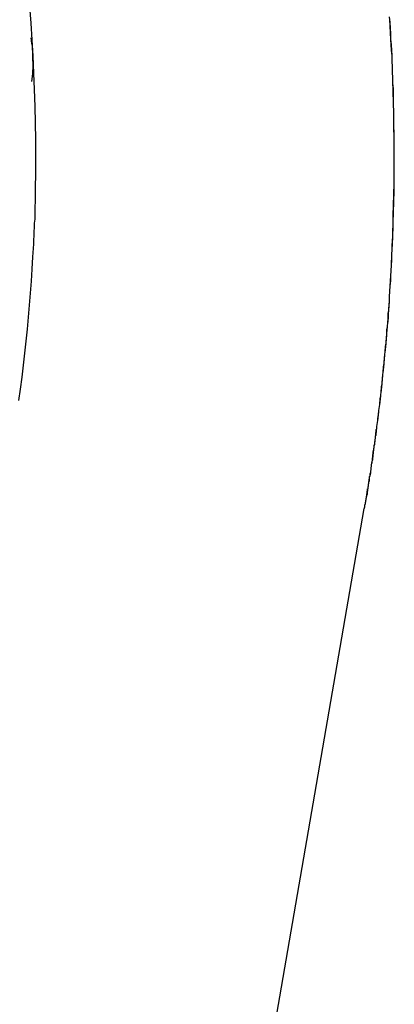
# Model space of a CAD drawing. Extents: x -13.2 to 13.2, y -3.5 to 3.5.
# Drawn here: x -7.8 to -7.6, y 1.4 to 2.1 of the extents above; entities that cross this region are included whole.
import ezdxf

# ---------------------------------------------------------------- set-up
doc = ezdxf.new("R2010")
doc.units = 0
doc.layers.get('0').update_dxf_attribs({"linetype": 'CONTINUOUS'})

msp = doc.modelspace()

# ---------------------------------------------------------------- linework, layer by layer
at = {"color": 0}
for points in [[(-7.8247, 2.1292), (-7.8238, 2.1167), (-7.8229, 2.1041), (-7.8223, 2.0918), (-7.8216, 2.0792), (-7.8211, 2.0668), (-7.8207, 2.0542), (-7.8205, 2.0419), (-7.8202, 2.0293), (-7.8202, 2.017), (-7.8202, 2.0047), (-7.8205, 1.9924), (-7.8205, 1.9924), (-7.8205, 1.9891), (-7.8205, 1.9858), (-7.8205, 1.9825), (-7.8207, 1.9795), (-7.8207, 1.9762), (-7.8208, 1.9731), (-7.8208, 1.9698), (-7.8211, 1.9668), (-7.8211, 1.9635), (-7.8214, 1.9605), (-7.8214, 1.9572), (-7.8217, 1.9542), (-7.8217, 1.9509), (-7.822, 1.9479), (-7.8221, 1.9446), (-7.8224, 1.9416), (-7.8224, 1.9416), (-7.8229, 1.9323), (-7.8235, 1.9233), (-7.8241, 1.9142), (-7.8249, 1.9052), (-7.8256, 1.8962), (-7.8265, 1.8872), (-7.8274, 1.8782), (-7.8285, 1.8693), (-7.8294, 1.8603), (-7.8305, 1.8514), (-7.8317, 1.8424), (-7.833, 1.8337)], [(-7.5736, 1.7528), (-7.5736, 1.7528), (-7.5735, 1.7528), (-7.5735, 1.7528), (-7.5735, 1.7528), (-7.5735, 1.7528), (-7.5735, 1.7528), (-7.5735, 1.7528), (-7.5735, 1.7528), (-7.5735, 1.7529), (-7.5735, 1.7529), (-7.5735, 1.7529), (-7.5735, 1.7529), (-7.5735, 1.7529), (-7.5735, 1.7529), (-7.5735, 1.7529), (-7.5735, 1.7529), (-7.5735, 1.7532), (-7.5735, 1.7532), (-7.5735, 1.7532), (-7.5735, 1.7532), (-7.5735, 1.7532), (-7.5735, 1.7532), (-7.5735, 1.7532), (-7.5735, 1.7532), (-7.5735, 1.7532), (-7.5735, 1.7532), (-7.5735, 1.7532), (-7.5735, 1.7532), (-7.5735, 1.7532), (-7.5735, 1.7532), (-7.5735, 1.7532), (-7.5735, 1.7532), (-7.5735, 1.7532), (-7.5735, 1.7535), (-7.5735, 1.7535), (-7.5734, 1.7535), (-7.5734, 1.7535), (-7.5734, 1.7535), (-7.5734, 1.7535), (-7.5734, 1.7535), (-7.5734, 1.7535), (-7.5734, 1.7535), (-7.5734, 1.7535), (-7.5734, 1.7535), (-7.5734, 1.7535), (-7.5734, 1.7535), (-7.5734, 1.7535), (-7.5734, 1.7535), (-7.5734, 1.7535), (-7.5734, 1.7535), (-7.5734, 1.7537), (-7.5734, 1.7537), (-7.5733, 1.7537), (-7.5733, 1.7537), (-7.5733, 1.7537), (-7.5733, 1.7537), (-7.5733, 1.7537), (-7.5733, 1.7537), (-7.5733, 1.7537), (-7.5733, 1.754), (-7.5733, 1.754), (-7.5733, 1.754), (-7.5733, 1.754), (-7.5733, 1.754), (-7.5733, 1.754), (-7.5733, 1.754), (-7.5733, 1.754), (-7.5733, 1.7543), (-7.5733, 1.7543), (-7.5732, 1.7543), (-7.5732, 1.7543), (-7.5732, 1.7543), (-7.5732, 1.7543), (-7.5732, 1.7543), (-7.5732, 1.7543), (-7.5732, 1.7543), (-7.5732, 1.7546), (-7.5732, 1.7546), (-7.5732, 1.7546), (-7.5732, 1.7546), (-7.5732, 1.7546), (-7.5732, 1.7546), (-7.5732, 1.7546), (-7.5732, 1.7546), (-7.5732, 1.7549), (-7.5732, 1.7549), (-7.5731, 1.7549), (-7.5731, 1.7549), (-7.5731, 1.7549), (-7.5731, 1.7549), (-7.5731, 1.7549), (-7.5731, 1.7549), (-7.5731, 1.7549), (-7.5731, 1.7552), (-7.5731, 1.7552), (-7.5731, 1.7552), (-7.5731, 1.7552), (-7.5731, 1.7552), (-7.5731, 1.7552), (-7.5731, 1.7552), (-7.5731, 1.7552), (-7.5731, 1.7555), (-7.5731, 1.7555), (-7.573, 1.7555), (-7.573, 1.7555), (-7.573, 1.7555), (-7.573, 1.7555), (-7.573, 1.7555), (-7.573, 1.7555), (-7.573, 1.7555), (-7.573, 1.7558), (-7.573, 1.7558), (-7.573, 1.7558), (-7.573, 1.7558), (-7.573, 1.7558), (-7.573, 1.7558), (-7.573, 1.7558), (-7.573, 1.7558), (-7.573, 1.7561), (-7.573, 1.7561), (-7.5728, 1.7561), (-7.5728, 1.7561), (-7.5728, 1.7561), (-7.5728, 1.7564), (-7.5728, 1.7564), (-7.5728, 1.7564), (-7.5728, 1.7564), (-7.5728, 1.7567), (-7.5728, 1.7567), (-7.5728, 1.7567), (-7.5728, 1.7567), (-7.5728, 1.757), (-7.5728, 1.757), (-7.5728, 1.7572), (-7.5728, 1.7572), (-7.5728, 1.7575), (-7.5728, 1.7575), (-7.5725, 1.7575), (-7.5725, 1.7575), (-7.5725, 1.7575), (-7.5725, 1.7578), (-7.5725, 1.7578), (-7.5725, 1.7578), (-7.5725, 1.7578), (-7.5725, 1.7581), (-7.5725, 1.7581), (-7.5725, 1.7581), (-7.5725, 1.7581), (-7.5725, 1.7584), (-7.5725, 1.7584), (-7.5725, 1.7587), (-7.5725, 1.7587), (-7.5725, 1.759), (-7.5725, 1.759), (-7.5723, 1.759), (-7.5723, 1.759), (-7.5723, 1.759), (-7.5723, 1.7593), (-7.5723, 1.7593), (-7.5723, 1.7593), (-7.5723, 1.7593), (-7.5723, 1.7596), (-7.5723, 1.7596), (-7.5723, 1.7596), (-7.5723, 1.7596), (-7.5723, 1.7599), (-7.5723, 1.7599), (-7.5723, 1.7602), (-7.5723, 1.7602), (-7.5723, 1.7605), (-7.5723, 1.7605), (-7.572, 1.7605), (-7.572, 1.7605), (-7.572, 1.7605), (-7.572, 1.7608), (-7.572, 1.7608), (-7.572, 1.7608), (-7.572, 1.7608), (-7.572, 1.7611), (-7.572, 1.7611), (-7.572, 1.7611), (-7.572, 1.7611), (-7.572, 1.7614), (-7.572, 1.7614), (-7.572, 1.7617), (-7.572, 1.7617), (-7.572, 1.762), (-7.572, 1.762), (-7.5717, 1.762), (-7.5717, 1.7623), (-7.5717, 1.7626), (-7.5717, 1.7629), (-7.5717, 1.7629), (-7.5717, 1.7632), (-7.5717, 1.7635), (-7.5717, 1.7638), (-7.5714, 1.7638), (-7.5714, 1.7641), (-7.5714, 1.7644), (-7.5714, 1.7647), (-7.5714, 1.7648), (-7.5714, 1.7651), (-7.5714, 1.7654), (-7.5714, 1.7657), (-7.5714, 1.7657), (-7.5711, 1.7657), (-7.5711, 1.766), (-7.5711, 1.7663), (-7.5711, 1.7666), (-7.5711, 1.7666), (-7.5711, 1.7669), (-7.5711, 1.7672), (-7.5711, 1.7675), (-7.5708, 1.7675), (-7.5708, 1.7678), (-7.5708, 1.7681), (-7.5708, 1.7684), (-7.5708, 1.7685), (-7.5708, 1.7688), (-7.5708, 1.7691), (-7.5708, 1.7694), (-7.5708, 1.7694), (-7.5705, 1.7694), (-7.5705, 1.7697), (-7.5705, 1.77), (-7.5705, 1.7703), (-7.5705, 1.7703), (-7.5705, 1.7706), (-7.5705, 1.7709), (-7.5705, 1.7712), (-7.5702, 1.7712), (-7.5702, 1.7715), (-7.5702, 1.7718), (-7.5702, 1.7721), (-7.5702, 1.7722), (-7.5702, 1.7725), (-7.5702, 1.7728), (-7.5702, 1.7731), (-7.5702, 1.7731), (-7.5699, 1.7731), (-7.5699, 1.7734), (-7.5699, 1.7737), (-7.5699, 1.774), (-7.5699, 1.774), (-7.5699, 1.7743), (-7.5699, 1.7746), (-7.5699, 1.7749), (-7.5696, 1.7749), (-7.5696, 1.7752), (-7.5696, 1.7755), (-7.5696, 1.7758), (-7.5696, 1.7759), (-7.5696, 1.7762), (-7.5696, 1.7765), (-7.5696, 1.7768), (-7.5696, 1.7768), (-7.5693, 1.7771), (-7.5693, 1.7777), (-7.5691, 1.7783), (-7.5691, 1.7789), (-7.5688, 1.7795), (-7.5688, 1.7801), (-7.5688, 1.7807), (-7.5688, 1.7813), (-7.5685, 1.7819), (-7.5685, 1.7825), (-7.5685, 1.7831), (-7.5685, 1.7837), (-7.5682, 1.7843), (-7.5682, 1.7849), (-7.5682, 1.7855), (-7.5682, 1.7861), (-7.5682, 1.7861), (-7.5679, 1.7865), (-7.5679, 1.7871), (-7.5678, 1.7877), (-7.5678, 1.7883), (-7.5675, 1.7889), (-7.5675, 1.7895), (-7.5675, 1.7901), (-7.5675, 1.7907), (-7.5672, 1.7913), (-7.5672, 1.7919), (-7.5672, 1.7925), (-7.5672, 1.7931), (-7.5669, 1.7937), (-7.5669, 1.7943), (-7.5669, 1.7949), (-7.5669, 1.7955), (-7.5669, 1.7955), (-7.5666, 1.7959), (-7.5666, 1.7965), (-7.5664, 1.7971), (-7.5664, 1.7977), (-7.5661, 1.7983), (-7.5661, 1.7989), (-7.5661, 1.7995), (-7.5661, 1.8001), (-7.5658, 1.8007), (-7.5658, 1.8013), (-7.5658, 1.8019), (-7.5658, 1.8025), (-7.5655, 1.8031), (-7.5655, 1.8037), (-7.5655, 1.8043), (-7.5655, 1.8049), (-7.5655, 1.8049), (-7.5652, 1.8054), (-7.5652, 1.806), (-7.5652, 1.8066), (-7.5652, 1.8072), (-7.5649, 1.8078), (-7.5649, 1.8084), (-7.5649, 1.809), (-7.5649, 1.8096), (-7.5646, 1.8102), (-7.5646, 1.8108), (-7.5646, 1.8114), (-7.5646, 1.812), (-7.5643, 1.8126), (-7.5643, 1.8132), (-7.5643, 1.8138), (-7.5643, 1.8144), (-7.5643, 1.8144), (-7.564, 1.8158), (-7.5637, 1.8173), (-7.5634, 1.8188), (-7.5634, 1.8203), (-7.5631, 1.8218), (-7.563, 1.8233), (-7.5627, 1.8248), (-7.5627, 1.8263), (-7.5624, 1.8278), (-7.5622, 1.8293), (-7.5619, 1.8308), (-7.5619, 1.8323), (-7.5616, 1.8338), (-7.5616, 1.8353), (-7.5613, 1.8368), (-7.5613, 1.8383), (-7.5613, 1.8383), (-7.561, 1.8398), (-7.5609, 1.8413), (-7.5606, 1.8428), (-7.5606, 1.8443), (-7.5603, 1.8458), (-7.5603, 1.8473), (-7.56, 1.8488), (-7.56, 1.8503), (-7.5597, 1.8518), (-7.5597, 1.8533), (-7.5594, 1.8548), (-7.5594, 1.8563), (-7.5591, 1.8578), (-7.5591, 1.8593), (-7.5588, 1.8608), (-7.5588, 1.8625), (-7.5588, 1.8625), (-7.5585, 1.864), (-7.5585, 1.8655), (-7.5582, 1.867), (-7.5582, 1.8685), (-7.5579, 1.87), (-7.5579, 1.8715), (-7.5576, 1.873), (-7.5576, 1.8746), (-7.5573, 1.8761), (-7.5573, 1.8776), (-7.557, 1.8791), (-7.557, 1.8806), (-7.5567, 1.8821), (-7.5567, 1.8836), (-7.5566, 1.8851), (-7.5566, 1.8869), (-7.5566, 1.8869), (-7.5563, 1.8884), (-7.5563, 1.8899), (-7.556, 1.8914), (-7.556, 1.8929), (-7.5557, 1.8944), (-7.5557, 1.8959), (-7.5556, 1.8974), (-7.5556, 1.8992), (-7.5553, 1.9007), (-7.5553, 1.9022), (-7.555, 1.9037), (-7.555, 1.9054), (-7.5547, 1.9069), (-7.5547, 1.9084), (-7.5547, 1.9099), (-7.5547, 1.9117), (-7.5547, 1.9117), (-7.5544, 1.9156), (-7.5541, 1.9195), (-7.5538, 1.9234), (-7.5537, 1.9273), (-7.5534, 1.9312), (-7.5532, 1.9351), (-7.5529, 1.939), (-7.5529, 1.943), (-7.5526, 1.9469), (-7.5526, 1.9508), (-7.5523, 1.9547), (-7.5523, 1.9586), (-7.552, 1.9625), (-7.552, 1.9664), (-7.5519, 1.9703), (-7.5519, 1.9745), (-7.5519, 1.9745), (-7.5516, 1.9784), (-7.5516, 1.9823), (-7.5515, 1.9862), (-7.5515, 1.9904), (-7.5513, 1.9943), (-7.5513, 1.9985), (-7.5513, 2.0024), (-7.5513, 2.0066), (-7.5512, 2.0105), (-7.5512, 2.0146), (-7.5512, 2.0185), (-7.5512, 2.0227), (-7.5512, 2.0266), (-7.5512, 2.0308), (-7.5512, 2.0347), (-7.5515, 2.0389), (-7.5515, 2.0389), (-7.5515, 2.0428), (-7.5515, 2.047), (-7.5515, 2.051), (-7.5517, 2.0552), (-7.5517, 2.0591), (-7.5519, 2.0633), (-7.5519, 2.0675), (-7.5522, 2.0717), (-7.5522, 2.0756), (-7.5525, 2.0798), (-7.5525, 2.084), (-7.5528, 2.0882), (-7.5528, 2.0921), (-7.5531, 2.0963), (-7.5534, 2.1005), (-7.5537, 2.1047), (-7.5537, 2.1047), (-7.5537, 2.1087), (-7.554, 2.1129), (-7.5543, 2.1171), (-7.5546, 2.1213)], [(-7.5735, 1.7528), (-7.5735, 1.7528), (-7.5734, 1.7528), (-7.5734, 1.7528), (-7.5734, 1.7528), (-7.5734, 1.7528), (-7.5734, 1.7528), (-7.5734, 1.7528), (-7.5734, 1.7528), (-7.5734, 1.753), (-7.5734, 1.753), (-7.5734, 1.753), (-7.5734, 1.753), (-7.5734, 1.753), (-7.5734, 1.753), (-7.5734, 1.753), (-7.5734, 1.753), (-7.5734, 1.7533), (-7.5734, 1.7533), (-7.5734, 1.7533), (-7.5734, 1.7533), (-7.5734, 1.7533), (-7.5734, 1.7533), (-7.5734, 1.7533), (-7.5734, 1.7533), (-7.5734, 1.7533), (-7.5734, 1.7534), (-7.5734, 1.7534), (-7.5734, 1.7534), (-7.5734, 1.7534), (-7.5734, 1.7534), (-7.5734, 1.7534), (-7.5734, 1.7534), (-7.5734, 1.7534), (-7.5734, 1.7537), (-7.5734, 1.7537), (-7.5733, 1.7537), (-7.5733, 1.7537), (-7.5733, 1.7537), (-7.5733, 1.7537), (-7.5733, 1.7537), (-7.5733, 1.7537), (-7.5733, 1.7537), (-7.5733, 1.754), (-7.5733, 1.754), (-7.5733, 1.754), (-7.5733, 1.754), (-7.5733, 1.754), (-7.5733, 1.754), (-7.5733, 1.754), (-7.5733, 1.754), (-7.5733, 1.7543), (-7.5733, 1.7543), (-7.5731, 1.7543), (-7.5731, 1.7543), (-7.5731, 1.7543), (-7.5731, 1.7546), (-7.5731, 1.7546), (-7.5731, 1.7546), (-7.5731, 1.7546), (-7.5731, 1.7549), (-7.5731, 1.7549), (-7.5731, 1.7549), (-7.5731, 1.7549), (-7.5731, 1.7552), (-7.5731, 1.7552), (-7.5731, 1.7552), (-7.5731, 1.7552), (-7.5731, 1.7555), (-7.5731, 1.7555), (-7.573, 1.7555), (-7.573, 1.7555), (-7.573, 1.7555), (-7.573, 1.7555), (-7.573, 1.7555), (-7.573, 1.7555), (-7.573, 1.7555), (-7.573, 1.7558), (-7.573, 1.7558), (-7.573, 1.7558), (-7.573, 1.7558), (-7.573, 1.7558), (-7.573, 1.7558), (-7.573, 1.7558), (-7.573, 1.7558), (-7.573, 1.7561), (-7.573, 1.7561), (-7.5727, 1.7561), (-7.5727, 1.7564), (-7.5727, 1.7564), (-7.5727, 1.7567), (-7.5727, 1.7567), (-7.5727, 1.757), (-7.5727, 1.7572), (-7.5727, 1.7575), (-7.5725, 1.7575), (-7.5725, 1.7578), (-7.5725, 1.7578), (-7.5725, 1.7581), (-7.5725, 1.7581), (-7.5725, 1.7584), (-7.5725, 1.7587), (-7.5725, 1.759), (-7.5725, 1.759), (-7.5722, 1.759), (-7.5722, 1.759), (-7.5722, 1.759), (-7.5722, 1.7593), (-7.5722, 1.7593), (-7.5722, 1.7593), (-7.5722, 1.7593), (-7.5722, 1.7596), (-7.5722, 1.7596), (-7.5722, 1.7596), (-7.5722, 1.7596), (-7.5722, 1.7599), (-7.5722, 1.7599), (-7.5722, 1.7602), (-7.5722, 1.7602), (-7.5722, 1.7605), (-7.5722, 1.7605), (-7.5719, 1.7608), (-7.5719, 1.7611), (-7.5719, 1.7614), (-7.5719, 1.7617), (-7.5716, 1.762), (-7.5716, 1.7623), (-7.5716, 1.7626), (-7.5716, 1.763), (-7.5713, 1.7633), (-7.5713, 1.7636), (-7.5713, 1.7639), (-7.5713, 1.7642), (-7.5713, 1.7645), (-7.5713, 1.7648), (-7.5713, 1.7651), (-7.5713, 1.7657), (-7.5713, 1.7657), (-7.571, 1.7657), (-7.571, 1.766), (-7.571, 1.7663), (-7.571, 1.7666), (-7.571, 1.7666), (-7.571, 1.7669), (-7.571, 1.7672), (-7.571, 1.7675), (-7.5707, 1.7675), (-7.5707, 1.7678), (-7.5707, 1.7681), (-7.5707, 1.7684), (-7.5707, 1.7685), (-7.5707, 1.7688), (-7.5707, 1.7691), (-7.5707, 1.7694), (-7.5707, 1.7694), (-7.5704, 1.7697), (-7.5704, 1.7703), (-7.5704, 1.7706), (-7.5704, 1.7712), (-7.5701, 1.7715), (-7.5701, 1.7721), (-7.5701, 1.7724), (-7.5701, 1.773), (-7.5698, 1.7733), (-7.5698, 1.7739), (-7.5698, 1.7742), (-7.5698, 1.7748), (-7.5696, 1.7751), (-7.5696, 1.7757), (-7.5696, 1.7762), (-7.5696, 1.7768), (-7.5696, 1.7768), (-7.5693, 1.7771), (-7.5693, 1.7777), (-7.569, 1.7783), (-7.569, 1.7789), (-7.5687, 1.7795), (-7.5687, 1.7801), (-7.5687, 1.7807), (-7.5687, 1.7813), (-7.5684, 1.7819), (-7.5684, 1.7825), (-7.5684, 1.7831), (-7.5684, 1.7837), (-7.5681, 1.7843), (-7.5681, 1.7849), (-7.5681, 1.7855), (-7.5681, 1.7861), (-7.5681, 1.7861), (-7.5678, 1.787), (-7.5676, 1.7882), (-7.5673, 1.7894), (-7.5673, 1.7906), (-7.567, 1.7918), (-7.567, 1.793), (-7.5667, 1.7942), (-7.5667, 1.7954), (-7.5664, 1.7965), (-7.5664, 1.7977), (-7.5661, 1.7989), (-7.5661, 1.8001), (-7.5658, 1.8013), (-7.5658, 1.8025), (-7.5655, 1.8037), (-7.5655, 1.8049), (-7.5655, 1.8049), (-7.5652, 1.8054), (-7.5652, 1.806), (-7.5651, 1.8066), (-7.5651, 1.8072), (-7.5648, 1.8078), (-7.5648, 1.8084), (-7.5648, 1.809), (-7.5648, 1.8096), (-7.5645, 1.8102), (-7.5645, 1.8108), (-7.5645, 1.8114), (-7.5645, 1.812), (-7.5642, 1.8126), (-7.5642, 1.8132), (-7.5642, 1.8138), (-7.5642, 1.8144), (-7.5642, 1.8144), (-7.5636, 1.8174), (-7.5633, 1.8204), (-7.5629, 1.8234), (-7.5626, 1.8264), (-7.5621, 1.8294), (-7.5618, 1.8324), (-7.5615, 1.8354), (-7.5612, 1.8384), (-7.5608, 1.8414), (-7.5605, 1.8444), (-7.5602, 1.8474), (-7.5599, 1.8504), (-7.5596, 1.8534), (-7.5593, 1.8564), (-7.559, 1.8594), (-7.5587, 1.8625), (-7.5587, 1.8625), (-7.5584, 1.8655), (-7.5581, 1.8685), (-7.5578, 1.8715), (-7.5575, 1.8747), (-7.5572, 1.8777), (-7.5569, 1.8807), (-7.5566, 1.8837), (-7.5564, 1.887), (-7.5561, 1.89), (-7.5558, 1.893), (-7.5555, 1.896), (-7.5555, 1.8993), (-7.5552, 1.9023), (-7.555, 1.9054), (-7.5547, 1.9084), (-7.5547, 1.9117), (-7.5547, 1.9117), (-7.5541, 1.9195), (-7.5537, 1.9273), (-7.5532, 1.9351), (-7.5529, 1.9432), (-7.5525, 1.951), (-7.5522, 1.9591), (-7.5519, 1.9669), (-7.5517, 1.975), (-7.5514, 1.9828), (-7.5513, 1.9909), (-7.5511, 1.9987), (-7.5511, 2.0068), (-7.5511, 2.0146), (-7.5511, 2.0227), (-7.5511, 2.0308), (-7.5514, 2.0389), (-7.5514, 2.0389), (-7.5514, 2.0428), (-7.5514, 2.047), (-7.5514, 2.051), (-7.5516, 2.0552), (-7.5516, 2.0591), (-7.5518, 2.0633), (-7.5518, 2.0675), (-7.5521, 2.0717), (-7.5521, 2.0756), (-7.5524, 2.0798), (-7.5524, 2.084), (-7.5527, 2.0882), (-7.5527, 2.0921), (-7.553, 2.0963), (-7.5533, 2.1005), (-7.5536, 2.1047), (-7.5536, 2.1047), (-7.5544, 2.1194)], [(-7.8237, 2.1057), (-7.8237, 2.1057), (-7.8234, 2.1036), (-7.8231, 2.1015), (-7.8228, 2.0994), (-7.8227, 2.0973), (-7.8224, 2.0952), (-7.8224, 2.0931), (-7.8224, 2.091), (-7.8224, 2.0891), (-7.8223, 2.087), (-7.8223, 2.0849), (-7.8223, 2.0828), (-7.8224, 2.0809), (-7.8224, 2.0788), (-7.8227, 2.0768), (-7.823, 2.0747), (-7.8233, 2.0729)], [(-7.799, 0.4492), (-7.5736, 1.7528)], [(-7.799, 0.4492), (-7.5736, 1.7528)], [(-7.799, 0.4492), (-7.5736, 1.7528)], [(-7.799, 0.4492), (-7.5736, 1.7528)], [(-7.799, 0.4492), (-7.5736, 1.7528)], [(-7.799, 0.4492), (-7.5736, 1.7528)], [(-7.799, 0.4492), (-7.5736, 1.7528)], [(-7.799, 0.4492), (-7.5736, 1.7528)], [(-7.799, 0.4492), (-7.5736, 1.7528)], [(-7.799, 0.4492), (-7.5736, 1.7528)], [(-7.799, 0.4492), (-7.5736, 1.7528)], [(-7.799, 0.4492), (-7.5736, 1.7528)], [(-7.799, 0.4492), (-7.5736, 1.7528)], [(-7.799, 0.4492), (-7.5736, 1.7528)], [(-7.799, 0.4492), (-7.5736, 1.7528)], [(-7.799, 0.4492), (-7.5736, 1.7528)], [(-7.799, 0.4492), (-7.5736, 1.7528)], [(-7.799, 0.4492), (-7.5736, 1.7528)], [(-7.799, 0.4492), (-7.5736, 1.7528)], [(-7.799, 0.4492), (-7.5736, 1.7528)], [(-7.799, 0.4492), (-7.5736, 1.7528)], [(-7.5736, 1.7528), (-7.5736, 1.7528)], [(-7.5735, 1.7528), (-7.5735, 1.7528)], [(-7.5735, 1.7528), (-7.5735, 1.7528)], [(-7.5735, 1.7528), (-7.5735, 1.7528)], [(-7.5735, 1.7528), (-7.5735, 1.7528)], [(-7.5735, 1.7528), (-7.5735, 1.7528)], [(-7.5735, 1.7528), (-7.5735, 1.7528)], [(-7.5735, 1.7528), (-7.5735, 1.7528)], [(-7.5735, 1.7528), (-7.5735, 1.7528)], [(-7.5735, 1.7528), (-7.5735, 1.7528)], [(-7.5735, 1.7528), (-7.5735, 1.7528)], [(-7.5735, 1.7528), (-7.5735, 1.7528)], [(-7.5735, 1.7528), (-7.5735, 1.7528)], [(-7.5735, 1.7528), (-7.5735, 1.7528)], [(-7.5735, 1.7528), (-7.5735, 1.7528)], [(-7.5735, 1.7528), (-7.5735, 1.7528)], [(-7.5735, 1.7528), (-7.5735, 1.7528)], [(-7.5735, 1.7528), (-7.5735, 1.7528)], [(-7.5735, 1.7528), (-7.5735, 1.7528)], [(-7.5735, 1.7528), (-7.5735, 1.7528)], [(-7.5735, 1.7528), (-7.5735, 1.7528)], [(-7.5735, 1.7528), (-7.5735, 1.7528)], [(-7.5735, 1.7528), (-7.5735, 1.7528)], [(-7.5735, 1.7528), (-7.5735, 1.7528)]]:
    msp.add_lwpolyline(points, dxfattribs=at)

doc.saveas('drawing.dxf')
